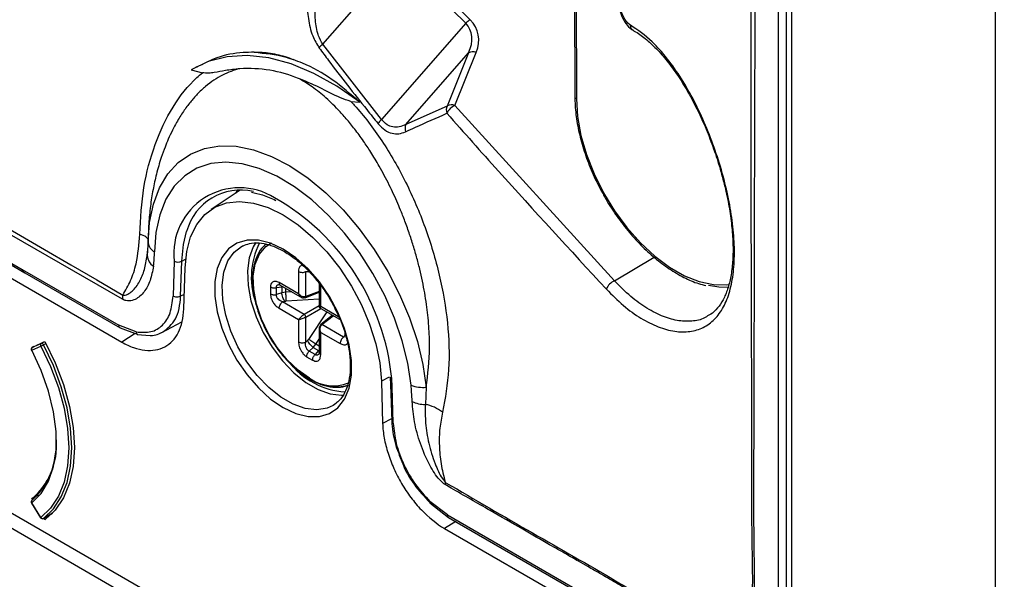
# Model space of a CAD drawing. Units: millimetres. Extents: x 69 to 1126, y 56 to 792.
# Drawn here: x 935 to 971, y 114 to 135 of the extents above; entities that cross this region are included whole.
import ezdxf

# ---------------------------------------------------------------- set-up
doc = ezdxf.new("R2010")
doc.units = ezdxf.units.MM

msp = doc.modelspace()

# ---------------------------------------------------------------- linework, layer by layer
at = {"color": 7, "linetype": 'Continuous', "lineweight": 25}
for p, q in [((970.752, 95.289), (970.752, 286.091)), ((962.723, 112.854), (962.723, 277.795)), ((963.004, 277.794), (963.004, 112.853)), ((963.212, 112.507), (963.212, 277.579)), ((970.752, 95.289), (861.411, 158.41)), ((861.742, 157.677), (971.083, 94.556)), ((893.779, 148.431), (938.384, 122.681)), ((955.122, 147.802), (955.171, 131.78)), ((955.181, 147.721), (955.229, 131.699)), ((945.83, 133.72), (948.659, 136.951)), ((948.659, 136.951), (951.128, 134.492)), ((951.296, 134.621), (948.827, 137.08)), ((951.128, 134.492), (948.008, 130.929)), ((948.008, 130.929), (945.83, 133.72)), ((948.912, 130.743), (951.232, 133.393)), ((951.232, 133.393), (950.444, 131.428)), ((950.729, 131.447), (951.517, 133.411)), ((941.153, 132.881), (941.125, 132.866)), ((942.761, 132.81), (942.76, 132.809)), ((940.962, 132.77), (941.372, 132.66)), ((946.871, 131.598), (947.209, 131.566)), ((950.444, 131.428), (948.912, 130.743)), ((956.639, 124.955), (950.729, 131.447)), ((942.774, 128.307), (941.699, 127.59)), ((942.616, 128.202), (942.682, 128.305)), ((938.408, 124.268), (933.806, 126.913)), ((939.362, 126.463), (939.328, 125.884)), ((939.362, 126.463), (939.362, 126.359)), ((933.48, 126.077), (934.696, 125.375)), ((933.521, 125.985), (934.795, 125.25)), ((940.326, 125.685), (940.286, 124.385)), ((940.566, 124.378), (940.606, 125.678)), ((940.606, 125.678), (940.75, 125.758)), ((956.639, 124.955), (958.109, 125.825)), ((934.696, 125.375), (938.279, 123.306)), ((934.795, 125.25), (938.321, 123.214)), ((940.681, 123.917), (940.728, 125.437)), ((944.933, 125.298), (944.933, 124.47)), ((945.203, 125.291), (945.262, 125.295)), ((945.203, 124.366), (945.203, 125.291)), ((944.933, 124.47), (944.216, 124.884)), ((944.258, 124.793), (945.071, 124.323)), ((945.699, 124.903), (945.699, 123.964)), ((945.758, 123.994), (945.758, 124.822)), ((940.698, 124.449), (940.566, 124.378)), ((943.892, 124.722), (943.892, 124.468)), ((944.112, 124.698), (944.313, 124.733)), ((944.112, 124.443), (944.112, 124.698)), ((944.313, 124.507), (944.112, 124.443)), ((944.313, 124.733), (944.313, 124.507)), ((944.461, 124.53), (944.313, 124.507)), ((944.461, 124.53), (944.461, 124.675)), ((944.688, 124.544), (944.461, 124.53)), ((945.181, 124.327), (945.699, 124.53)), ((945.699, 124.56), (945.203, 124.366)), ((944.345, 124.169), (944.422, 124.193)), ((945.147, 123.706), (944.345, 124.169)), ((944.481, 124.204), (945.699, 124.283)), ((944.216, 123.932), (944.933, 123.518)), ((945.699, 124.025), (945.147, 123.706)), ((945.203, 123.609), (945.756, 123.928)), ((945.979, 123.799), (945.302, 122.783)), ((945.702, 123.959), (946.516, 123.489)), ((946.193, 123.676), (945.757, 123.328)), ((946.475, 123.58), (945.758, 123.994)), ((938.923, 123.057), (938.28, 123.305)), ((939.868, 123.034), (940.615, 123.436)), ((944.933, 123.518), (944.933, 122.69)), ((945.203, 122.683), (945.203, 123.609)), ((945.802, 123.328), (946.219, 123.66)), ((946.604, 122.865), (945.802, 123.328)), ((938.321, 123.214), (938.957, 122.974)), ((938.885, 123.001), (938.384, 122.681)), ((938.95, 122.963), (939.438, 122.928)), ((945.699, 123.235), (945.699, 122.296)), ((945.758, 122.214), (945.758, 123.042)), ((945.758, 123.042), (946.475, 122.628)), ((946.652, 123.017), (946.649, 122.953)), ((935.408, 122.635), (935.071, 122.481)), ((935.235, 122.562), (935.539, 122.703)), ((935.479, 122.675), (935.408, 122.635)), ((935.489, 122.582), (935.576, 122.633)), ((945.262, 122.737), (945.203, 122.683)), ((945.48, 122.486), (945.573, 122.603)), ((945.573, 122.603), (945.699, 122.792)), ((945.699, 122.531), (945.573, 122.603)), ((946.637, 122.915), (946.604, 122.865)), ((935.052, 122.378), (935.389, 122.531)), ((935.053, 122.479), (935.12, 122.509)), ((935.125, 122.512), (935.068, 122.48)), ((935.071, 122.481), (935.068, 122.48)), ((935.071, 122.481), (935.127, 122.514)), ((945.324, 122.344), (945.48, 122.486)), ((945.545, 122.217), (945.324, 122.344)), ((945.48, 122.486), (945.675, 122.373)), ((945.675, 122.373), (945.545, 122.217)), ((945.235, 122.141), (945.456, 122.014)), ((948.288, 121.386), (948.003, 121.237)), ((948.003, 121.237), (948.05, 119.663)), ((948.325, 121.386), (948.347, 121.097)), ((948.405, 121.021), (948.388, 121.327)), ((948.347, 121.097), (948.387, 119.751)), ((948.445, 119.675), (948.405, 121.021)), ((949.667, 121.007), (949.633, 120.371)), ((948.384, 119.837), (948.05, 119.663)), ((950.368, 117.493), (950.362, 117.396)), ((950.362, 117.401), (950.313, 117.429)), ((950.588, 117.271), (950.362, 117.401)), ((935.053, 116.886), (935.295, 117.028)), ((935.082, 116.84), (935.053, 116.886)), ((935.066, 116.827), (935.06, 116.824)), ((950.452, 116.279), (949.802, 116.779)), ((935.041, 116.718), (935.378, 116.175)), ((935.389, 116.184), (935.052, 116.727)), ((949.804, 116.722), (950.493, 116.188)), ((935.486, 116.148), (935.816, 116.338)), ((935.486, 116.148), (935.489, 116.149)), ((935.817, 116.339), (935.489, 116.149)), ((935.539, 116.101), (935.504, 116.158)), ((950.756, 116.036), (950.347, 115.775)), ((950.452, 116.279), (959.554, 111.024)), ((950.494, 116.187), (959.596, 110.933)), ((950.347, 115.775), (959.611, 110.427))]:
    msp.add_line(p, q, dxfattribs=at)
at = {"color": 7, "linetype": 'Continuous', "lineweight": 25, "flags": 128}
for points in [[(947.209, 131.566), (946.358, 132.158), (945.502, 132.633), (944.655, 132.985), (943.829, 133.207), (943.035, 133.297), (942.285, 133.253), (941.591, 133.077), (940.962, 132.77)], [(955.229, 131.699), (955.273, 131.036), (955.398, 130.34), (955.603, 129.627), (955.882, 128.912), (956.23, 128.213), (956.639, 127.544), (957.098, 126.921), (957.599, 126.357), (958.13, 125.865), (958.679, 125.457), (959.233, 125.141), (959.781, 124.925), (960.309, 124.813), (960.807, 124.807), (960.89, 124.817)], [(939.362, 126.359), (939.417, 127.106), (939.559, 127.788), (939.786, 128.393), (940.094, 128.91), (940.478, 129.331), (940.932, 129.649), (941.447, 129.857), (942.015, 129.953), (942.626, 129.935), (943.27, 129.803), (943.935, 129.56), (944.611, 129.209), (945.285, 128.757), (945.946, 128.211), (946.583, 127.581), (947.185, 126.877), (947.742, 126.112), (948.243, 125.298), (948.681, 124.45), (949.048, 123.582), (949.338, 122.709), (949.545, 121.846), (949.667, 121.007)], [(949.104, 121.088), (948.985, 121.897), (948.779, 122.731), (948.491, 123.573), (948.126, 124.408), (947.69, 125.22), (947.192, 125.995), (946.642, 126.717), (946.048, 127.372), (945.424, 127.95), (944.779, 128.439), (944.127, 128.829), (943.479, 129.114), (942.848, 129.288), (942.245, 129.348), (941.682, 129.293), (941.169, 129.123), (940.716, 128.843), (940.331, 128.457), (940.022, 127.972), (939.794, 127.398), (939.651, 126.745), (939.597, 126.026)], [(940.728, 125.437), (940.79, 126.042), (940.937, 126.58), (941.164, 127.038), (941.466, 127.405), (941.837, 127.674), (942.268, 127.836), (942.747, 127.89), (943.265, 127.832), (943.809, 127.666), (944.366, 127.394), (944.923, 127.023), (945.466, 126.561), (945.984, 126.021), (946.464, 125.414), (946.894, 124.754), (947.265, 124.058), (947.567, 123.341), (947.795, 122.621), (947.941, 121.914), (948.003, 121.237)], [(934.038, 126.972), (935.528, 126.106), (936.493, 125.546), (937.458, 124.985), (938.423, 124.425)], [(939.362, 126.463), (939.357, 126.493), (939.341, 126.522), (939.316, 126.55), (939.28, 126.578), (939.235, 126.605), (939.181, 126.631), (939.119, 126.654), (939.049, 126.677)], [(940.606, 125.678), (940.668, 126.297), (940.787, 126.782)], [(944.366, 126.129), (943.898, 126.348), (943.447, 126.461), (943.026, 126.462), (942.652, 126.351), (942.335, 126.133), (942.088, 125.815), (941.918, 125.407), (941.832, 124.924), (941.832, 124.382), (941.918, 123.799), (942.088, 123.196), (942.335, 122.592), (942.652, 122.009), (943.026, 121.466), (943.447, 120.981), (943.898, 120.572), (944.366, 120.252), (944.833, 120.032), (945.285, 119.92), (945.705, 119.919), (946.08, 120.03), (946.396, 120.248), (946.643, 120.566), (946.813, 120.974), (946.899, 121.457), (946.899, 121.999), (946.813, 122.582), (946.643, 123.185), (946.396, 123.789), (946.08, 124.372), (945.705, 124.915), (945.285, 125.4), (944.833, 125.809), (944.366, 126.129)], [(942.817, 126.22), (942.848, 126.237), (942.884, 126.255)], [(943.349, 126.372), (943.255, 126.213), (943.106, 125.802), (943.041, 125.319), (943.063, 124.782), (943.17, 124.209), (943.359, 123.621), (943.623, 123.041), (943.953, 122.488), (944.336, 121.982), (944.759, 121.543), (945.206, 121.185), (945.661, 120.922), (946.108, 120.764), (946.531, 120.715), (946.613, 120.719)], [(945.345, 121.339), (944.92, 121.635), (944.512, 122.021), (944.138, 122.478), (943.816, 122.989), (943.557, 123.533), (943.373, 124.085), (943.272, 124.624), (943.257, 125.126), (943.33, 125.572), (943.487, 125.941), (943.722, 126.219), (943.932, 126.355)], [(946.215, 120.334), (945.991, 120.233), (945.607, 120.169), (945.183, 120.218), (944.734, 120.377), (944.277, 120.641), (943.829, 121), (943.405, 121.441), (943.02, 121.948), (942.69, 122.503), (942.425, 123.085), (942.235, 123.675), (942.127, 124.25), (942.106, 124.789), (942.171, 125.274), (942.32, 125.686), (942.548, 126.011), (942.817, 126.22)], [(960.86, 124.698), (960.506, 124.714), (960.122, 124.784)], [(935.489, 122.582), (935.48, 122.596), (935.471, 122.608), (935.46, 122.619), (935.449, 122.627), (935.438, 122.633), (935.427, 122.636), (935.417, 122.637), (935.408, 122.635)], [(935.489, 116.149), (935.853, 116.499), (936.145, 116.946), (936.358, 117.479), (936.487, 118.09), (936.531, 118.764), (936.487, 119.488), (936.358, 120.248), (936.145, 121.028), (935.853, 121.811), (935.489, 122.582)], [(935.539, 122.703), (935.921, 121.911), (936.227, 121.105), (936.45, 120.301), (936.586, 119.518), (936.631, 118.771), (936.586, 118.078), (936.45, 117.451), (936.227, 116.906), (935.921, 116.452), (935.539, 116.101)], [(935.052, 116.727), (935.403, 117.075), (935.675, 117.526), (935.86, 118.069), (935.953, 118.69), (935.953, 119.374), (935.86, 120.103), (935.675, 120.86), (935.403, 121.624), (935.052, 122.378)], [(935.389, 122.531), (935.749, 121.771), (936.037, 120.998), (936.247, 120.229), (936.375, 119.479), (936.418, 118.764), (936.375, 118.099), (936.247, 117.497), (936.037, 116.97), (935.749, 116.529), (935.389, 116.184)], [(945.345, 121.339), (945.347, 121.327), (945.35, 121.317), (945.355, 121.308), (945.362, 121.302), (945.371, 121.299), (945.38, 121.299), (945.383, 121.299)], [(946.346, 120.425), (946.322, 120.406), (946.215, 120.334)], [(950.368, 117.487), (950.397, 117.471), (950.593, 117.357)]]:
    msp.add_lwpolyline(points, dxfattribs=at)
at = {"color": 7, "linetype": 'Continuous', "lineweight": 25}
for centre, radius, start, end in [((951.589, 134.064), 0.63, 117.7907, 137.1192), ((946.176, 133.287), 0.554, 128.6806, 148.8139), ((951.395, 133.093), 0.341, 68.9791, 118.4941), ((943.038, 127.75), 5.068, 68.0472, 93.1368), ((955.27, 131.79), 0.0999, 185.8276, 245.8989), ((950.745, 131.277), 0.337, 153.3646, 200.9281), ((950.962, 130.909), 0.587, 113.4074, 154.9657), ((950.606, 131.129), 0.341, 68.9791, 118.4941), ((948.368, 130.509), 0.553, 130.6254, 151.591), ((949.215, 130.597), 0.336, 154.1894, 201.5195), ((942.751, 125.959), 2.441, 57.9678, 186.4324), ((942.79, 126.236), 2.076, 76.7865, 164.7693), ((939.746, 120.484), 8.684, 5.5701, 60.3147), ((935.432, 126.402), 3.931, 352.4171, 359.3707), ((939.773, 126.399), 0.413, 185.498, 244.6863), ((946.05, 125.083), 2.866, 153.4849, 202.268), ((939.83, 125.916), 0.503, 183.7278, 237.3145), ((935.195, 126.074), 4.402, 352.4171, 359.3707), ((940.473, 125.946), 0.299, 240.6289, 296.4847), ((956.884, 124.42), 0.589, 114.5782, 157.7733), ((939.293, 124.266), 0.885, 169.6383, 179.8396), ((935.454, 122.573), 0.0765, 126.4153, 212.8591), ((934.927, 123.554), 1.122, 294.3098, 300.0073), ((935.108, 122.41), 0.08, 119.9973, 207.6545), ((935.038, 122.398), 0.0243, 269.4554, 305.3137), ((935.116, 122.419), 0.0765, 126.4153, 212.8591), ((946.82, 123.648), 2.812, 217.1909, 266.7423), ((946.219, 122.569), 1.509, 234.5965, 291.8867), ((946.315, 122.613), 1.594, 235.0504, 286.9719), ((948.442, 121.11), 0.0955, 187.4558, 247.7249), ((949.554, 122.225), 1.224, 248.4038, 275.2853), ((949.639, 121.506), 1.136, 244.1402, 269.6663), ((949.303, 118.769), 1.636, 53.7492, 78.3688), ((933.208, 118.873), 2.764, 312.2486, 3.8338), ((933.593, 118.711), 2.338, 308.6712, 349.8015), ((935.108, 116.76), 0.08, 127.01, 211.8429), ((935.108, 116.771), 0.0715, 132.3521, 217.6877), ((935.065, 116.701), 0.0294, 115.3493, 144.6075), ((935.402, 116.158), 0.0294, 115.3493, 144.6075), ((935.446, 116.217), 0.08, 211.8429, 299.9973), ((935.458, 116.22), 0.0772, 207.7104, 293.576)]:
    msp.add_arc(centre, radius, start, end, dxfattribs=at)
for centre, major_axis, ratio, start_param, end_param in [((949.108, 133.425), (2.46, 0.752), 0.621838, 5.818509, 6.603907), ((949.054, 133.208), (2.227, 1.068), 0.559826, 5.687442, 6.47284), ((934.837, 125.456), (-0.049, 0.223), 0.697888, 1.787979, 2.573459)]:
    msp.add_ellipse(centre, major_axis=major_axis, ratio=ratio, start_param=start_param, end_param=end_param, dxfattribs=at)
for points, knots in [([(949.538, 287.964), (949.627, 287.912), (949.849, 287.784), (950.257, 287.549), (950.816, 287.226), (951.52, 286.821), (952.238, 286.407), (952.903, 286.024), (953.428, 285.72), (953.879, 285.458), (954.263, 285.235), (954.641, 285.015), (955.067, 284.766), (955.534, 284.493), (956.041, 284.199), (956.521, 283.923), (956.968, 283.669), (957.41, 283.421), (957.888, 283.159), (958.346, 282.906), (958.758, 282.676), (959.136, 282.455), (959.531, 282.214), (959.897, 281.973), (960.331, 281.655), (960.839, 281.132), (961.267, 280.46), (961.516, 279.892), (961.707, 279.286), (961.786, 278.561), (961.797, 277.702), (961.787, 277.002), (961.78, 276.431), (961.775, 276.032), (961.77, 275.708), (961.767, 275.444), (961.767, 275.134), (961.767, 274.632), (961.769, 273.883), (961.771, 273.157), (961.773, 272.63), (961.774, 272.36), (961.774, 272.169), (961.775, 271.938), (961.775, 271.369), (961.775, 270.443), (961.775, 269.307), (961.775, 268.263), (961.775, 267.331), (961.775, 266.364), (961.775, 265.079), (961.775, 263.452), (961.777, 261.456), (961.778, 259.353), (961.78, 257.279), (961.782, 255.272), (961.787, 250.179), (961.792, 245.294), (961.796, 240.617), (961.797, 239.331), (961.798, 238.045), (961.799, 236.759), (961.8, 235.473), (961.801, 234.189), (961.802, 232.353), (961.804, 229.842), (961.808, 226.533), (961.814, 222.907), (961.821, 219.144), (961.83, 215.405), (961.839, 212.176), (961.848, 209.416), (961.856, 207.106), (961.866, 204.847), (961.876, 202.641), (961.886, 200.488), (961.897, 198.386), (961.914, 195.481), (961.938, 191.754), (961.969, 187.188), (962.006, 182.619), (962.029, 178.057), (962.037, 173.649), (962.032, 169.817), (962.019, 166.462), (962.004, 163.34), (961.985, 160.151), (961.958, 156.248), (961.939, 153.251), (961.924, 151.037), (961.919, 150.347), (961.914, 149.658), (961.91, 148.969), (961.905, 148.28), (961.898, 147.163), (961.887, 145.496), (961.875, 143.158), (961.863, 140.455), (961.851, 137.386), (961.841, 134.853), (961.835, 133.009), (961.831, 131.975), (961.828, 130.972), (961.825, 129.971), (961.822, 128.97), (961.816, 126.739), (961.811, 124.557), (961.808, 122.424), (961.806, 121.571), (961.805, 120.765), (961.805, 120.078), (961.802, 119.451), (961.798, 118.837), (961.793, 118.205), (961.79, 117.657), (961.788, 117.238), (961.788, 116.881), (961.791, 116.528), (961.794, 116.116), (961.8, 115.659), (961.805, 115.199), (961.809, 114.78), (961.812, 114.433), (961.813, 114.069), (961.812, 113.724), (961.807, 113.337), (961.784, 113), (961.719, 112.538), (961.52, 112.061), (961.156, 111.78), (960.794, 111.7), (960.345, 111.72), (959.674, 112.012), (958.813, 112.499), (958.123, 112.91), (957.622, 113.209), (957.331, 113.383), (957.04, 113.557), (956.749, 113.729), (956.458, 113.9), (956.167, 114.069), (955.9, 114.222), (955.613, 114.386), (955.267, 114.584), (954.794, 114.855), (954.106, 115.25), (953.17, 115.788), (951.954, 116.486), (951.068, 116.995), (950.588, 117.271)], [0, 0, 0, 0, 0.001589, 0.003934, 0.007244, 0.011521, 0.01643, 0.020003, 0.023321, 0.025749, 0.028019, 0.030131, 0.032467, 0.035583, 0.038423, 0.041464, 0.044106, 0.04635, 0.049313, 0.052611, 0.054481, 0.056619, 0.059324, 0.061495, 0.063141, 0.067076, 0.070988, 0.072953, 0.074924, 0.079266, 0.083351, 0.088059, 0.090121, 0.092183, 0.094245, 0.095138, 0.09627, 0.099022, 0.102855, 0.107771, 0.110159, 0.110938, 0.111918, 0.1131, 0.114483, 0.120653, 0.127351, 0.131942, 0.136717, 0.141675, 0.146818, 0.15646, 0.166688, 0.177503, 0.188778, 0.198561, 0.208344, 0.267041, 0.27363, 0.280218, 0.286807, 0.293395, 0.299984, 0.306572, 0.313131, 0.328206, 0.345155, 0.363976, 0.383907, 0.402948, 0.421394, 0.433481, 0.445298, 0.456845, 0.468123, 0.47913, 0.489867, 0.500335, 0.523647, 0.54696, 0.570272, 0.593584, 0.616896, 0.63798, 0.652543, 0.668589, 0.686119, 0.701755, 0.728836, 0.732382, 0.735929, 0.739475, 0.743021, 0.746567, 0.750114, 0.760262, 0.772282, 0.786174, 0.801939, 0.819576, 0.825204, 0.830358, 0.835505, 0.840646, 0.845781, 0.85091, 0.875006, 0.879378, 0.883749, 0.88812, 0.891789, 0.89431, 0.897783, 0.901273, 0.904072, 0.90623, 0.907743, 0.909548, 0.911646, 0.914036, 0.916538, 0.918673, 0.920441, 0.921842, 0.924257, 0.925761, 0.927832, 0.929654, 0.933529, 0.937417, 0.939372, 0.941323, 0.946131, 0.951185, 0.956651, 0.958373, 0.960094, 0.961816, 0.963537, 0.965258, 0.96698, 0.968702, 0.97001, 0.972063, 0.974859, 0.978399, 0.984277, 0.991477, 1, 1, 1, 1]), ([(950.593, 117.357), (951.662, 116.733), (953.753, 115.512), (956.358, 114.046), (958.149, 112.955), (959.176, 112.344), (959.9, 111.954), (960.574, 111.726), (961.12, 111.818), (961.472, 112.127), (961.654, 112.54), (961.772, 113.239), (961.758, 114.342), (961.72, 116.478), (961.732, 119.309), (961.701, 128.392), (961.69, 139.051), (961.721, 148.566), (961.73, 151.354)], [0, 0, 0, 0, 0.070958, 0.138785, 0.172829, 0.189883, 0.20691, 0.220884, 0.234959, 0.24903, 0.257757, 0.266839, 0.293534, 0.320375, 0.388375, 0.456374, 0.840694, 1, 1, 1, 1]), ([(956.789, 135.436), (956.789, 135.427), (956.782, 135.332), (956.797, 135.114), (956.879, 134.811), (957.025, 134.523), (957.172, 134.342), (957.306, 134.246), (957.338, 134.228), (957.339, 134.227)], [0, 0, 0, 0, 0.019689, 0.227107, 0.4396, 0.657849, 0.883576, 0.99509, 1, 1, 1, 1]), ([(945.247, 135.287), (945.258, 135.081), (945.28, 134.661), (945.421, 134.045), (945.615, 133.72), (945.702, 133.574)], [0, 0, 0, 0, 0.345526, 0.705825, 1, 1, 1, 1]), ([(945.83, 133.72), (945.773, 133.819), (945.702, 133.944), (945.6, 134.272), (945.535, 134.696), (945.552, 135.077), (945.561, 135.267)], [0, 0, 0, 0, 0.224837, 0.283124, 0.643583, 1, 1, 1, 1]), ([(957.231, 134.425), (957.189, 134.456), (957.105, 134.519), (956.988, 134.69), (956.899, 134.896), (956.842, 135.125), (956.842, 135.264), (956.842, 135.336)], [0, 0, 0, 0, 0.197146, 0.395453, 0.598382, 0.792337, 1, 1, 1, 1]), ([(956.339, 124.643), (956.548, 124.432), (956.965, 124.011), (957.619, 123.546), (958.263, 123.223), (958.879, 123.056), (959.444, 123.05), (959.944, 123.2), (960.362, 123.508), (960.693, 123.96), (960.926, 124.552), (961.062, 125.259), (961.099, 126.066), (961.044, 126.944), (960.9, 127.873), (960.678, 128.826), (960.383, 129.781), (960.022, 130.721), (959.601, 131.617), (959.125, 132.456), (958.602, 133.197), (957.97, 133.919), (957.503, 134.239), (957.231, 134.425)], [0, 0, 0, 0, 0.046917, 0.093832, 0.140635, 0.187436, 0.234191, 0.280947, 0.327745, 0.374542, 0.421211, 0.467877, 0.513993, 0.560109, 0.605633, 0.651161, 0.696824, 0.742494, 0.789299, 0.836109, 0.884368, 0.932624, 1, 1, 1, 1]), ([(957.343, 134.227), (957.338, 134.229), (957.318, 134.238), (957.289, 134.267), (957.258, 134.311), (957.238, 134.365), (957.234, 134.405), (957.232, 134.425)], [0, 0, 0, 0, 0.072097, 0.3041, 0.536103, 0.768106, 1, 1, 1, 1]), ([(957.341, 134.222), (957.352, 134.217), (957.495, 134.151), (957.783, 133.931), (958.192, 133.565), (958.598, 133.1), (958.992, 132.562), (959.368, 131.953), (959.719, 131.287), (960.039, 130.58), (960.321, 129.844), (960.563, 129.096), (960.758, 128.349), (960.904, 127.618), (960.999, 126.916), (961.039, 126.256), (961.026, 125.648), (960.959, 125.104), (960.839, 124.632), (960.673, 124.236), (960.459, 123.931), (960.275, 123.741), (960.147, 123.68), (960.117, 123.666)], [0, 0, 0, 0, 0.004365, 0.056111, 0.108029, 0.159991, 0.212337, 0.265159, 0.317933, 0.370863, 0.423221, 0.475531, 0.527318, 0.57873, 0.630021, 0.680462, 0.731157, 0.781319, 0.831284, 0.881743, 0.932024, 0.984261, 1, 1, 1, 1]), ([(945.702, 133.574), (945.817, 133.42), (946.392, 132.65), (947.119, 131.716), (947.742, 130.946), (947.882, 130.772)], [0, 0, 0, 0, 0.162332, 0.811709, 1, 1, 1, 1]), ([(943.289, 133.42), (943.153, 133.418), (942.685, 133.412), (941.958, 133.276), (941.408, 132.991), (941.163, 132.863)], [0, 0, 0, 0, 0.184362, 0.635381, 1, 1, 1, 1]), ([(943.289, 133.42), (943.335, 133.421), (943.586, 133.427), (944.045, 133.377), (944.485, 133.25), (944.715, 133.158), (944.74, 133.148)], [0, 0, 0, 0, 0.096045, 0.524392, 0.947166, 1, 1, 1, 1]), ([(943.289, 133.42), (943.685, 133.384), (944.169, 133.341), (944.652, 133.177), (944.74, 133.148)], [0, 0, 0, 0, 0.818343, 1, 1, 1, 1]), ([(942.76, 132.809), (942.651, 132.78), (942.433, 132.721), (942.113, 132.579), (941.795, 132.393), (941.482, 132.157), (941.19, 131.883), (940.917, 131.571), (940.659, 131.223), (940.441, 130.87), (940.256, 130.523), (940.113, 130.217), (939.974, 129.88), (939.821, 129.453), (939.669, 128.929), (939.536, 128.324), (939.44, 127.712), (939.379, 127.088), (939.368, 126.665), (939.362, 126.463)], [0, 0, 0, 0, 0.054699, 0.109759, 0.16702, 0.22627, 0.287439, 0.342692, 0.402129, 0.465571, 0.50778, 0.554502, 0.593585, 0.643765, 0.720631, 0.788802, 0.86012, 0.933102, 1, 1, 1, 1]), ([(942.76, 132.81), (942.58, 132.789), (942.259, 132.752), (941.881, 132.678), (941.603, 132.633), (941.449, 132.651), (941.372, 132.66)], [0, 0, 0, 0, 0.389085, 0.693467, 0.845851, 1, 1, 1, 1]), ([(947.209, 131.566), (946.87, 131.86), (946.181, 132.456), (945.34, 132.92), (944.855, 133.104), (944.74, 133.148)], [0, 0, 0, 0, 0.426508, 0.865122, 1, 1, 1, 1]), ([(939.049, 126.677), (939.083, 127.263), (939.152, 128.432), (939.586, 130.036), (940.246, 131.436), (940.899, 132.258), (941.304, 132.601), (941.372, 132.659)], [0, 0, 0, 0, 0.237532, 0.474069, 0.71226, 0.951236, 1, 1, 1, 1]), ([(949.667, 121.007), (949.725, 121.492), (949.813, 122.222), (949.768, 123.272), (949.697, 123.949), (949.61, 124.506), (949.527, 124.942), (949.426, 125.39), (949.307, 125.849), (949.169, 126.319), (949.011, 126.797), (948.867, 127.188), (948.732, 127.528), (948.56, 127.941), (948.292, 128.518), (947.955, 129.155), (947.631, 129.694), (947.327, 130.153), (947.025, 130.567), (946.712, 130.952), (946.337, 131.368), (945.898, 131.787), (945.404, 132.175), (945.082, 132.363), (944.933, 132.45)], [0, 0, 0, 0, 0.117983, 0.177616, 0.237612, 0.268789, 0.300866, 0.333863, 0.367802, 0.402705, 0.438593, 0.475489, 0.491967, 0.517203, 0.571869, 0.630007, 0.675966, 0.713239, 0.756142, 0.795825, 0.832187, 0.893965, 0.950908, 1, 1, 1, 1]), ([(946.871, 131.598), (946.743, 131.64), (946.36, 131.765), (945.705, 132.136), (945.19, 132.345), (944.933, 132.449)], [0, 0, 0, 0, 0.201845, 0.600912, 1, 1, 1, 1]), ([(955.171, 131.78), (955.173, 131.669), (955.18, 131.346), (955.251, 130.784), (955.404, 130.098), (955.63, 129.405), (955.893, 128.77), (956.104, 128.38), (956.195, 128.213)], [0, 0, 0, 0, 0.099981, 0.289498, 0.478925, 0.668169, 0.857263, 1, 1, 1, 1]), ([(946.871, 131.598), (946.914, 131.552), (947.32, 131.115), (948.044, 130.169), (948.932, 128.626), (949.654, 126.938), (950.186, 125.166), (950.487, 123.382), (950.554, 121.64), (950.365, 120.605), (950.27, 120.088)], [0, 0, 0, 0, 0.016639, 0.157187, 0.296775, 0.437079, 0.577393, 0.71772, 0.858925, 1, 1, 1, 1]), ([(948.902, 130.474), (949.023, 130.529), (949.536, 130.764), (950.043, 130.987), (950.43, 131.157)], [0, 0, 0, 0, 0.235557, 1, 1, 1, 1]), ([(950.43, 131.157), (951.064, 130.443), (953.003, 128.259), (954.997, 126.098), (956.339, 124.643)], [0, 0, 0, 0, 0.326694, 1, 1, 1, 1]), ([(947.882, 130.772), (947.962, 130.688), (948.124, 130.515), (948.396, 130.404), (948.661, 130.385), (948.82, 130.443), (948.902, 130.474)], [0, 0, 0, 0, 0.246086, 0.499498, 0.739473, 1, 1, 1, 1]), ([(948.912, 130.743), (948.83, 130.706), (948.676, 130.637), (948.435, 130.637), (948.202, 130.719), (948.074, 130.857), (948.008, 130.929)], [0, 0, 0, 0, 0.287386, 0.537598, 0.760062, 1, 1, 1, 1]), ([(943.189, 128.235), (943.324, 128.208), (943.617, 128.148), (943.929, 128.006), (944.096, 127.93)], [0, 0, 0, 0, 0.46099, 1, 1, 1, 1]), ([(956.195, 128.213), (956.223, 128.158), (956.366, 127.88), (956.679, 127.406), (957.126, 126.807), (957.615, 126.265), (958.132, 125.788), (958.668, 125.384), (959.213, 125.068), (959.671, 124.862), (959.939, 124.801), (960.03, 124.781)], [0, 0, 0, 0, 0.031478, 0.160056, 0.288673, 0.417374, 0.546218, 0.675254, 0.804515, 0.933977, 1, 1, 1, 1]), ([(938.423, 124.425), (938.524, 124.598), (938.728, 124.946), (938.974, 125.69), (939.02, 126.303), (939.049, 126.677)], [0, 0, 0, 0, 0.279959, 0.56103, 1, 1, 1, 1]), ([(942.881, 126.243), (942.956, 126.277), (943.13, 126.354), (943.459, 126.368), (943.848, 126.297), (944.258, 126.131), (944.674, 125.879), (945.086, 125.547), (945.48, 125.144), (945.841, 124.682), (946.119, 124.258), (946.251, 123.985), (946.296, 123.892)], [0, 0, 0, 0, 0.085762, 0.198197, 0.307018, 0.413625, 0.519568, 0.625454, 0.731512, 0.837777, 0.944183, 1, 1, 1, 1]), ([(943.735, 126.303), (943.697, 126.275), (943.569, 126.181), (943.414, 125.93), (943.279, 125.568), (943.22, 125.139), (943.235, 124.663), (943.326, 124.155), (943.489, 123.636), (943.717, 123.121), (944.004, 122.63), (944.338, 122.178), (944.709, 121.782), (945.104, 121.454), (945.511, 121.208), (945.916, 121.05), (946.302, 120.995), (946.586, 121.009), (946.719, 121.073), (946.75, 121.088)], [0, 0, 0, 0, 0.026227, 0.088443, 0.151211, 0.21468, 0.278514, 0.342408, 0.406255, 0.470057, 0.53384, 0.597636, 0.66147, 0.725377, 0.789389, 0.85351, 0.917612, 0.981328, 1, 1, 1, 1]), ([(938.423, 124.425), (938.454, 124.423), (938.521, 124.418), (938.641, 124.468), (938.837, 124.607), (939.054, 124.91), (939.24, 125.357), (939.299, 125.708), (939.328, 125.884)], [0, 0, 0, 0, 0.052332, 0.110745, 0.234436, 0.488996, 0.743883, 1, 1, 1, 1]), ([(945.085, 125.533), (945.08, 125.533), (945.046, 125.535), (944.994, 125.497), (944.942, 125.42), (944.936, 125.338), (944.933, 125.298)], [0, 0, 0, 0, 0.050757, 0.337726, 0.677534, 1, 1, 1, 1]), ([(939.558, 125.493), (939.524, 125.312), (939.455, 124.951), (939.228, 124.524), (938.955, 124.272), (938.704, 124.203), (938.542, 124.208), (938.453, 124.248), (938.408, 124.268)], [0, 0, 0, 0, 0.250521, 0.498999, 0.748604, 0.874124, 0.937037, 1, 1, 1, 1]), ([(945.262, 125.295), (945.27, 125.295), (945.285, 125.295), (945.297, 125.289), (945.302, 125.287)], [0, 0, 0, 0, 0.560164, 1, 1, 1, 1]), ([(944.216, 124.884), (944.17, 124.905), (944.076, 124.947), (943.967, 124.917), (943.903, 124.836), (943.896, 124.759), (943.892, 124.722)], [0, 0, 0, 0, 0.280355, 0.573269, 0.79535, 1, 1, 1, 1]), ([(944.112, 124.698), (944.112, 124.71), (944.112, 124.734), (944.124, 124.764), (944.144, 124.789), (944.164, 124.8), (944.174, 124.805)], [0, 0, 0, 0, 0.241521, 0.485603, 0.736981, 1, 1, 1, 1]), ([(944.191, 124.811), (944.197, 124.812), (944.211, 124.816), (944.24, 124.801), (944.256, 124.794)], [0, 0, 0, 0, 0.463864, 1, 1, 1, 1]), ([(944.216, 124.884), (944.218, 124.866), (944.223, 124.828), (944.241, 124.798), (944.257, 124.794), (944.258, 124.794)], [0, 0, 0, 0, 0.472377, 0.944754, 1, 1, 1, 1]), ([(960.113, 123.668), (960.085, 123.647), (959.93, 123.527), (959.567, 123.449), (959.041, 123.447), (958.457, 123.607), (957.852, 123.912), (957.232, 124.353), (956.839, 124.753), (956.639, 124.955)], [0, 0, 0, 0, 0.03445, 0.19308, 0.356309, 0.51493, 0.678145, 0.836773, 1, 1, 1, 1]), ([(943.892, 124.468), (943.895, 124.434), (943.9, 124.363), (943.941, 124.244), (944.011, 124.119), (944.107, 124.006), (944.181, 123.956), (944.216, 123.932)], [0, 0, 0, 0, 0.172186, 0.35764, 0.551834, 0.781785, 1, 1, 1, 1]), ([(944.345, 124.169), (944.311, 124.183), (944.249, 124.209), (944.182, 124.269), (944.144, 124.321), (944.124, 124.363), (944.112, 124.404), (944.112, 124.43), (944.112, 124.443)], [0, 0, 0, 0, 0.29988, 0.532699, 0.655623, 0.773098, 0.887153, 1, 1, 1, 1]), ([(945.203, 124.366), (945.194, 124.363), (945.175, 124.356), (945.129, 124.354), (945.068, 124.367), (944.993, 124.406), (944.955, 124.447), (944.933, 124.47)], [0, 0, 0, 0, 0.106276, 0.220891, 0.477876, 0.700939, 1, 1, 1, 1]), ([(944.933, 124.47), (944.947, 124.442), (944.971, 124.393), (945.028, 124.343), (945.078, 124.324), (945.12, 124.324), (945.138, 124.331), (945.147, 124.333)], [0, 0, 0, 0, 0.299093, 0.522124, 0.779126, 0.893737, 1, 1, 1, 1]), ([(938.923, 123.057), (939.109, 123.044), (939.481, 123.017), (939.912, 123.279), (940.212, 123.729), (940.261, 124.166), (940.286, 124.385)], [0, 0, 0, 0, 0.250061, 0.499959, 0.749964, 1, 1, 1, 1]), ([(939.911, 123.057), (940.083, 123.196), (940.346, 123.408), (940.525, 123.912), (940.552, 124.222), (940.566, 124.378)], [0, 0, 0, 0, 0.48574, 0.739604, 1, 1, 1, 1]), ([(944.422, 124.193), (944.433, 124.196), (944.452, 124.202), (944.472, 124.204), (944.481, 124.204)], [0, 0, 0, 0, 0.560164, 1, 1, 1, 1]), ([(938.384, 122.681), (938.533, 122.595), (938.679, 122.529), (938.966, 122.43), (939.108, 122.397), (939.38, 122.368), (939.51, 122.371), (939.756, 122.411), (939.874, 122.45), (940.086, 122.561), (940.181, 122.634), (940.35, 122.815), (940.423, 122.923), (940.601, 123.284), (940.671, 123.58), (940.681, 123.917)], [0, 0, 0, 0, 0.125, 0.125, 0.25, 0.25, 0.375, 0.375, 0.5, 0.5, 0.625, 0.625, 0.75, 0.75, 1, 1, 1, 1]), ([(945.147, 123.706), (945.138, 123.701), (945.12, 123.689), (945.078, 123.66), (945.028, 123.619), (944.971, 123.566), (944.947, 123.535), (944.933, 123.518)], [0, 0, 0, 0, 0.106276, 0.220891, 0.477876, 0.700939, 1, 1, 1, 1]), ([(945.758, 123.994), (945.741, 123.994), (945.712, 123.993), (945.696, 124), (945.7, 124.007), (945.701, 124.008)], [0, 0, 0, 0, 0.543296, 0.948426, 1, 1, 1, 1]), ([(945.702, 124.004), (945.702, 123.998), (945.702, 123.985), (945.71, 123.966), (945.722, 123.95), (945.733, 123.944), (945.738, 123.941)], [0, 0, 0, 0, 0.225275, 0.49989, 0.774294, 1, 1, 1, 1]), ([(945.741, 123.938), (945.74, 123.938), (945.732, 123.938), (945.734, 123.955), (945.749, 123.98), (945.758, 123.994)], [0, 0, 0, 0, 0.051666, 0.456816, 1, 1, 1, 1]), ([(946.296, 123.892), (946.34, 123.808), (946.476, 123.547), (946.641, 123.093), (946.784, 122.553), (946.844, 122.122), (946.85, 121.882), (946.851, 121.803)], [0, 0, 0, 0, 0.120339, 0.373142, 0.625466, 0.87707, 1, 1, 1, 1]), ([(938.321, 123.215), (938.321, 123.215), (938.305, 123.218), (938.286, 123.248), (938.282, 123.287), (938.279, 123.306)], [0, 0, 0, 0, 0.011281, 0.50564, 1, 1, 1, 1]), ([(944.933, 123.518), (944.955, 123.521), (944.993, 123.527), (945.068, 123.549), (945.129, 123.573), (945.175, 123.594), (945.194, 123.604), (945.203, 123.609)], [0, 0, 0, 0, 0.299093, 0.522124, 0.779126, 0.893737, 1, 1, 1, 1]), ([(945.758, 123.042), (945.749, 123.072), (945.733, 123.126), (945.736, 123.211), (945.755, 123.27), (945.78, 123.308), (945.795, 123.321), (945.802, 123.328)], [0, 0, 0, 0, 0.299093, 0.522124, 0.779126, 0.893737, 1, 1, 1, 1]), ([(938.977, 122.958), (938.975, 122.958), (938.957, 122.96), (938.94, 122.985), (938.925, 123.021), (938.924, 123.045), (938.923, 123.057)], [0, 0, 0, 0, 0.046825, 0.498224, 0.743215, 1, 1, 1, 1]), ([(939.438, 122.928), (939.446, 122.927), (939.625, 122.913), (939.773, 122.989), (939.916, 123.061)], [0, 0, 0, 0, 0.041097, 1, 1, 1, 1]), ([(945.746, 123.295), (945.739, 123.289), (945.725, 123.276), (945.704, 123.241), (945.695, 123.188), (945.71, 123.113), (945.741, 123.068), (945.758, 123.042)], [0, 0, 0, 0, 0.106276, 0.220891, 0.477876, 0.700939, 1, 1, 1, 1]), ([(946.649, 122.953), (946.649, 122.946), (946.647, 122.933), (946.64, 122.92), (946.637, 122.915)], [0, 0, 0, 0, 0.559839, 1, 1, 1, 1]), ([(944.933, 122.69), (944.938, 122.634), (944.949, 122.519), (945.029, 122.346), (945.132, 122.213), (945.202, 122.165), (945.235, 122.141)], [0, 0, 0, 0, 0.280355, 0.573269, 0.79535, 1, 1, 1, 1]), ([(945.324, 122.344), (945.313, 122.351), (945.29, 122.364), (945.26, 122.395), (945.234, 122.433), (945.208, 122.491), (945.19, 122.58), (945.198, 122.646), (945.203, 122.683)], [0, 0, 0, 0, 0.112863, 0.226923, 0.344393, 0.467303, 0.700157, 1, 1, 1, 1]), ([(945.302, 122.783), (945.295, 122.774), (945.283, 122.757), (945.269, 122.744), (945.262, 122.737)], [0, 0, 0, 0, 0.559839, 1, 1, 1, 1]), ([(946.475, 122.628), (946.52, 122.608), (946.613, 122.567), (946.712, 122.584), (946.742, 122.631), (946.75, 122.642)], [0, 0, 0, 0, 0.419503, 0.857799, 1, 1, 1, 1]), ([(945.456, 122.014), (945.484, 122.001), (945.543, 121.972), (945.625, 121.973), (945.698, 122.012), (945.748, 122.093), (945.755, 122.174), (945.758, 122.214)], [0, 0, 0, 0, 0.172186, 0.35764, 0.551834, 0.781785, 1, 1, 1, 1]), ([(945.668, 122.217), (945.659, 122.211), (945.64, 122.199), (945.608, 122.194), (945.576, 122.199), (945.555, 122.211), (945.545, 122.217)], [0, 0, 0, 0, 0.263051, 0.514442, 0.758513, 1, 1, 1, 1]), ([(945.699, 122.294), (945.698, 122.276), (945.697, 122.244), (945.686, 122.233), (945.681, 122.228)], [0, 0, 0, 0, 0.53614, 1, 1, 1, 1]), ([(945.758, 122.214), (945.743, 122.225), (945.713, 122.248), (945.696, 122.278), (945.7, 122.294), (945.701, 122.296)], [0, 0, 0, 0, 0.472426, 0.944852, 1, 1, 1, 1]), ([(946.851, 121.803), (946.85, 121.722), (946.844, 121.486), (946.782, 121.133), (946.646, 120.785), (946.491, 120.546), (946.367, 120.456), (946.325, 120.425)], [0, 0, 0, 0, 0.129307, 0.376266, 0.623293, 0.872168, 1, 1, 1, 1]), ([(949.144, 120.484), (949.139, 120.596), (949.129, 120.795), (949.112, 120.998), (949.104, 121.088)], [0, 0, 0, 0, 0.559982, 1, 1, 1, 1]), ([(950.313, 117.429), (950.263, 117.476), (950.063, 117.662), (949.746, 118.188), (949.428, 118.92), (949.207, 119.731), (949.165, 120.234), (949.144, 120.484)], [0, 0, 0, 0, 0.063015, 0.250961, 0.501002, 0.750919, 1, 1, 1, 1]), ([(949.633, 120.371), (949.629, 120.143), (949.621, 119.684), (949.743, 118.932), (949.959, 118.241), (950.175, 117.734), (950.332, 117.538), (950.368, 117.493)], [0, 0, 0, 0, 0.249813, 0.502375, 0.756634, 0.944165, 1, 1, 1, 1]), ([(950.27, 120.088), (950.231, 119.891), (950.152, 119.497), (950.139, 118.846), (950.199, 118.172), (950.312, 117.72), (950.368, 117.493)], [0, 0, 0, 0, 0.250867, 0.501714, 0.750384, 1, 1, 1, 1]), ([(948.05, 119.663), (948.055, 119.488), (948.076, 119.309), (948.143, 118.941), (948.191, 118.751), (948.311, 118.372), (948.383, 118.183), (948.55, 117.809), (948.646, 117.622), (948.856, 117.264), (948.97, 117.092), (949.217, 116.765), (949.349, 116.609), (949.757, 116.184), (950.05, 115.947), (950.347, 115.775)], [0, 0, 0, 0, 0.125, 0.125, 0.25, 0.25, 0.375, 0.375, 0.5, 0.5, 0.625, 0.625, 0.75, 0.75, 1, 1, 1, 1]), ([(948.387, 119.751), (948.412, 119.484), (948.459, 118.988), (948.678, 118.465), (948.779, 118.223)], [0, 0, 0, 0, 0.537072, 1, 1, 1, 1]), ([(948.387, 119.751), (948.39, 119.736), (948.396, 119.708), (948.429, 119.686), (948.445, 119.675)], [0, 0, 0, 0, 0.495782, 1, 1, 1, 1]), ([(948.445, 119.675), (948.47, 119.428), (948.519, 118.935), (948.817, 118.141), (949.246, 117.384), (949.617, 116.98), (949.802, 116.779)], [0, 0, 0, 0, 0.249937, 0.500029, 0.749915, 1, 1, 1, 1]), ([(948.779, 118.223), (948.793, 118.184), (948.906, 117.867), (949.273, 117.291), (949.669, 116.87), (949.867, 116.659)], [0, 0, 0, 0, 0.064695, 0.531909, 1, 1, 1, 1]), ([(949.802, 116.779), (949.803, 116.767), (949.805, 116.743), (949.818, 116.706), (949.837, 116.691), (949.85, 116.681)], [0, 0, 0, 0, 0.269452, 0.526493, 1, 1, 1, 1]), ([(950.494, 116.187), (950.493, 116.188), (950.478, 116.191), (950.459, 116.221), (950.454, 116.259), (950.452, 116.279)], [0, 0, 0, 0, 0.011083, 0.505542, 1, 1, 1, 1])]:
    msp.add_open_spline(points, degree=3, knots=knots, dxfattribs=at)
for points in [[(944.933, 125.298), (944.952, 125.289), (944.991, 125.271), (945.066, 125.262), (945.141, 125.267), (945.182, 125.283), (945.203, 125.291)], [(943.892, 124.722), (943.907, 124.715), (943.938, 124.7), (943.995, 124.689), (944.056, 124.687), (944.093, 124.694), (944.112, 124.698)], [(943.892, 124.468), (943.907, 124.46), (943.938, 124.446), (943.995, 124.435), (944.056, 124.432), (944.093, 124.44), (944.112, 124.443)], [(944.422, 124.193), (944.41, 124.213), (944.385, 124.253), (944.35, 124.338), (944.324, 124.428), (944.316, 124.481), (944.313, 124.507)], [(944.481, 124.204), (944.48, 124.226), (944.478, 124.269), (944.473, 124.357), (944.467, 124.45), (944.463, 124.503), (944.461, 124.53)], [(940.566, 124.378), (940.546, 124.369), (940.504, 124.351), (940.425, 124.345), (940.347, 124.355), (940.306, 124.375), (940.286, 124.385)], [(944.216, 123.932), (944.218, 123.953), (944.222, 123.996), (944.251, 124.064), (944.294, 124.127), (944.328, 124.155), (944.345, 124.169)], [(945.147, 124.333), (945.153, 124.33), (945.167, 124.323), (945.185, 124.327), (945.199, 124.341), (945.202, 124.358), (945.203, 124.366)], [(945.203, 123.609), (945.202, 123.617), (945.199, 123.635), (945.185, 123.663), (945.167, 123.689), (945.153, 123.701), (945.147, 123.706)], [(945.802, 123.328), (945.795, 123.331), (945.779, 123.336), (945.76, 123.332), (945.747, 123.318), (945.746, 123.303), (945.746, 123.295)], [(944.933, 122.69), (944.952, 122.681), (944.991, 122.663), (945.066, 122.654), (945.141, 122.659), (945.182, 122.675), (945.203, 122.683)], [(945.48, 122.486), (945.459, 122.502), (945.417, 122.535), (945.352, 122.603), (945.295, 122.675), (945.273, 122.717), (945.262, 122.737)], [(945.573, 122.603), (945.551, 122.618), (945.507, 122.648), (945.43, 122.7), (945.356, 122.749), (945.32, 122.772), (945.302, 122.783)], [(946.604, 122.865), (946.586, 122.851), (946.552, 122.823), (946.51, 122.761), (946.48, 122.692), (946.477, 122.649), (946.475, 122.628)], [(945.235, 122.141), (945.236, 122.158), (945.239, 122.192), (945.258, 122.247), (945.286, 122.301), (945.312, 122.33), (945.324, 122.344)], [(945.456, 122.014), (945.457, 122.031), (945.459, 122.065), (945.479, 122.12), (945.507, 122.173), (945.532, 122.202), (945.545, 122.217)]]:
    msp.add_open_spline(points, degree=3, dxfattribs=at)

doc.saveas('drawing.dxf')
